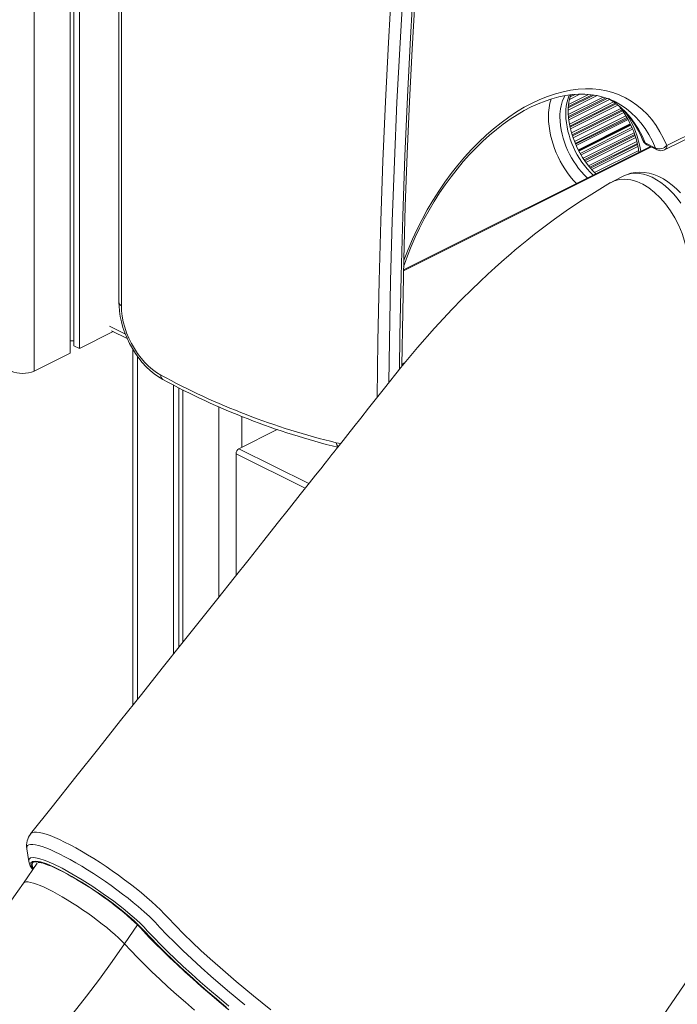
# Model space of a CAD drawing. Units: millimetres. Extents: x -12172 to 26178, y -11003 to 149.
# Drawn here: x 20571 to 20972, y -9057 to -8456 of the extents above; entities that cross this region are included whole.
import ezdxf

# ---------------------------------------------------------------- set-up
doc = ezdxf.new("R2010")
doc.units = ezdxf.units.MM

msp = doc.modelspace()

# ---------------------------------------------------------------- linework, layer by layer
at = {"color": 8, "linetype": 'Continuous', "lineweight": 15}
for p, q in [((20579.63, -7805.16), (20579.63, -8670.47)), ((20923.26, -8502.31), (20905.61, -8511.13)), ((20921.24, -8501.99), (20905.67, -8509.78)), ((20926.97, -8503.22), (20905.67, -8513.86)), ((20920.16, -8501.82), (20905.73, -8509.04)), ((20928.56, -8503.75), (20905.75, -8515.15)), ((20929.41, -8504.03), (20905.8, -8515.84)), ((20917.94, -8501.6), (20905.84, -8507.65)), ((20930.93, -8504.6), (20905.96, -8517.08)), ((20933.33, -8506.16), (20906.36, -8519.65)), ((20912.77, -8501.43), (20906.41, -8504.61)), ((20909.83, -8501.57), (20906.8, -8503.09)), ((20908.17, -8501.69), (20907.11, -8502.21)), ((20934.39, -8506.96), (20906.59, -8520.86)), ((20934.95, -8507.39), (20906.72, -8521.51)), ((20935.98, -8508.2), (20907, -8522.69)), ((20937.74, -8510.08), (20907.65, -8525.13)), ((20938.47, -8511.05), (20908.02, -8526.27)), ((20938.83, -8511.58), (20908.21, -8526.89)), ((20939.49, -8512.57), (20908.58, -8528.03)), ((20940.83, -8514.67), (20909.47, -8530.34)), ((20941.44, -8515.69), (20909.92, -8531.45)), ((20941.76, -8516.24), (20910.18, -8532.03)), ((20942.17, -8516.96), (20910.52, -8532.78)), ((20943.55, -8519.62), (20911.82, -8535.49)), ((20943.71, -8519.96), (20912, -8535.82)), ((20943.89, -8520.36), (20912.2, -8536.2)), ((20944.52, -8521.75), (20912.92, -8537.55)), ((20944.95, -8522.71), (20913.46, -8538.46)), ((20945.85, -8525.02), (20914.75, -8540.57)), ((20946.26, -8526.15), (20915.41, -8541.57)), ((20946.46, -8526.76), (20915.77, -8542.1)), ((20946.83, -8527.9), (20916.45, -8543.09)), ((20947.52, -8530.32), (20917.97, -8545.09)), ((20805.13, -8609.31), (20956.41, -8533.67)), ((20947.83, -8531.49), (20918.74, -8546.03)), ((20947.98, -8532.12), (20919.17, -8546.53)), ((20948.22, -8533.33), (20919.96, -8547.46)), ((20948.67, -8535.87), (20921.73, -8549.34)), ((20625.59, -8643.16), (20635.29, -8648.01)), ((20642.77, -8661.66), (20642.77, -8870.92)), ((20804.12, -8666.39), (20805.77, -8665.56)), ((20692.27, -8692.23), (20692.27, -8808.63)), ((20706.41, -8698.19), (20706.41, -8717.01)), ((20745.09, -8742.05), (20702.88, -8720.94)), ((20747.32, -8739.23), (20704.64, -8717.89)), ((20703.28, -8794.76), (20702.88, -8794.55)), ((20634.76, -9020.26), (20642.68, -9008.71))]:
    msp.add_line(p, q, dxfattribs=at)
at = {"color": 7, "linetype": 'Continuous', "lineweight": 15}
for p, q in [((20631.41, -7929.62), (20631.41, -8628.85)), ((20632.87, -7931.39), (20632.87, -8630.62)), ((20601.55, -8250.69), (20601.55, -8659.51)), ((20603.94, -8251.88), (20603.94, -8655.05)), ((20607.21, -8252.97), (20607.21, -8656.68)), ((20964.5, -8535.48), (21181.7, -8426.88)), ((20965.8, -8532.78), (21183, -8424.18)), ((20934.51, -8506.19), (20934.19, -8506.03)), ((20943.88, -8520.34), (20912.19, -8536.19)), ((20955.78, -8533.36), (20805.14, -8608.68)), ((20952.64, -8531.13), (20959, -8534.32)), ((20953.66, -8532.3), (20960.03, -8535.48)), ((20939.55, -8551.35), (20932.43, -8554.9)), ((20607.21, -8656.68), (20627.87, -8646.35)), ((20626.89, -8645.87), (20636.36, -8650.6)), ((20601.55, -8652.04), (20603.94, -8652.04)), ((20603.94, -8655.05), (20607.21, -8656.68)), ((20579.63, -8670.47), (20601.55, -8659.51)), ((20639.84, -8657.26), (20639.84, -8874.6)), ((20664.69, -8679.03), (20664.69, -8843.34)), ((20667.97, -8680.69), (20667.97, -8839.22)), ((20670.35, -8681.9), (20670.35, -8836.23)), ((20727.98, -8706.22), (20704.64, -8717.89)), ((20702.88, -8720.94), (20702.88, -8794.55)), ((20581.44, -8971.06), (20573.16, -8983.13))]:
    msp.add_line(p, q, dxfattribs=at)
at = {"color": 8, "linetype": 'Continuous', "lineweight": 15, "flags": 128}
for points in [[(20802.64, -8669.22), (20802.9, -8649.05), (20803.61, -8612.32), (20804.61, -8575.74), (20805.89, -8539.32), (20807.46, -8503.06), (20809.31, -8466.97), (20811.45, -8431.04), (20813.88, -8395.28), (20816.59, -8359.69), (20819.59, -8324.28), (20822.88, -8289.05)], [(20789.07, -8686.48), (20789.47, -8652.15), (20790.18, -8615.38), (20791.17, -8578.76), (20792.46, -8542.3), (20794.03, -8506), (20795.89, -8469.87), (20798.03, -8433.9), (20800.46, -8398.1), (20803.17, -8362.47), (20806.18, -8327.02), (20809.47, -8291.75)], [(20816.51, -8292.23), (20813.23, -8327.46), (20810.23, -8362.87), (20807.52, -8398.46), (20805.09, -8434.22), (20802.95, -8470.15), (20801.09, -8506.25), (20799.53, -8542.5), (20798.24, -8578.92), (20797.25, -8615.5), (20796.54, -8652.23), (20796.22, -8677.36)], [(20805.24, -8603.19), (20805.51, -8602.44), (20807.92, -8596.21), (20810.54, -8590.04), (20813.36, -8583.94), (20816.39, -8577.94), (20819.61, -8572.04), (20823.02, -8566.27), (20826.59, -8560.64), (20830.33, -8555.17), (20834.22, -8549.87), (20838.24, -8544.76), (20842.4, -8539.85), (20846.68, -8535.16), (20851.06, -8530.7), (20855.53, -8526.48), (20860.08, -8522.52), (20864.7, -8518.83), (20869.38, -8515.41), (20874.09, -8512.28), (20878.83, -8509.44), (20883.59, -8506.91), (20888.34, -8504.69), (20893.08, -8502.78), (20897.79, -8501.2), (20902.47, -8499.95), (20907.09, -8499.02), (20911.64, -8498.43), (20916.11, -8498.17), (20920.49, -8498.25), (20924.77, -8498.67), (20928.93, -8499.42), (20932.96, -8500.5), (20936.84, -8501.91), (20940.58, -8503.64), (20944.16, -8505.7), (20947.56, -8508.07), (20950.78, -8510.74), (20953.81, -8513.72), (20956.64, -8516.99), (20959.26, -8520.54), (20961.66, -8524.36), (20963.85, -8528.45), (20965.8, -8532.78)], [(20930.18, -8504.11), (20931.23, -8504.74), (20934.6, -8507.01), (20937.79, -8509.6), (20940.79, -8512.48), (20943.59, -8515.67), (20946.19, -8519.13), (20948.56, -8522.87), (20950.72, -8526.88), (20952.64, -8531.13)], [(20959, -8534.32), (20957.08, -8530.06), (20954.93, -8526.06), (20952.55, -8522.32), (20949.96, -8518.85), (20947.16, -8515.67), (20944.16, -8512.78), (20940.97, -8510.19), (20937.59, -8507.92), (20934.51, -8506.19)], [(20974.39, -8567.88), (20972.17, -8564.93), (20969.82, -8562.18), (20967.36, -8559.65), (20964.81, -8557.37), (20962.2, -8555.36), (20959.54, -8553.63), (20956.86, -8552.2), (20954.19, -8551.09), (20951.55, -8550.3), (20948.96, -8549.83), (20946.44, -8549.71), (20944.03, -8549.92), (20941.73, -8550.46), (20939.58, -8551.33), (20939.55, -8551.35)], [(20763.98, -8714.26), (20766.74, -8714.74), (20766.88, -8714.76)], [(20577.52, -8952.99), (20577.68, -8952.75), (20578.46, -8952.27), (20579.55, -8952.01), (20580.98, -8951.98), (20582.71, -8952.19), (20584.67, -8952.62), (20586.9, -8953.27), (20589.43, -8954.16), (20592.22, -8955.28), (20595.12, -8956.56), (20598.23, -8958.05), (20601.57, -8959.75), (20605.09, -8961.65), (20608.6, -8963.64), (20612.22, -8965.78), (20616, -8968.11), (20619.84, -8970.57), (20623.57, -8973.04), (20627.32, -8975.61), (20631.11, -8978.29), (20634.87, -8981.05), (20638.41, -8983.73), (20641.86, -8986.43), (20645.24, -8989.18), (20648.48, -8991.91), (20651.4, -8994.48), (20654.16, -8997), (20656.71, -8999.46), (20659.05, -9001.84), (20661.14, -9004.1), (20661.14, -9004.1), (20661.14, -9004.1)], [(20576.44, -8969.97), (20576.36, -8968.8), (20577.34, -8967.78), (20579.35, -8967.55), (20582.45, -8968.09), (20586.38, -8969.37), (20591.24, -8971.42), (20596.62, -8974.07), (20602.68, -8977.38), (20608.9, -8981.08), (20615.47, -8985.28), (20621.84, -8989.62), (20628.18, -8994.24), (20633.98, -8998.74), (20639.39, -9003.25), (20642.04, -9005.6), (20644.47, -9007.88), (20646.7, -9010.1), (20648.66, -9012.2), (20652.64, -9016.41), (20656.9, -9020.76), (20661.22, -9025.04), (20665.79, -9029.45), (20670.61, -9033.97), (20675.67, -9038.6), (20681.04, -9043.4), (20686.63, -9048.3), (20692.46, -9053.29), (20698.49, -9058.35)], [(20696.9, -9058.83), (20691.03, -9053.9), (20685.33, -9049.02), (20679.79, -9044.18), (20674.46, -9039.41), (20669.23, -9034.63), (20664.23, -9029.94), (20659.44, -9025.33), (20654.9, -9020.83), (20650.77, -9016.61), (20646.89, -9012.51), (20645, -9010.49), (20642.9, -9008.37), (20640.43, -9006.05), (20637.7, -9003.62), (20632.69, -8999.46), (20627, -8995.06), (20621.13, -8990.8), (20614.89, -8986.55), (20608.81, -8982.66), (20602.71, -8979.04), (20597.1, -8975.97), (20591.82, -8973.37), (20587.31, -8971.46), (20583.45, -8970.19), (20580.57, -8969.67), (20578.58, -8969.88), (20577.66, -8970.8), (20577.76, -8972.46), (20578.89, -8974.71), (20578.91, -8974.74)], [(20579.2, -8974.33), (20579.09, -8974.13), (20578.56, -8972.97), (20578.32, -8971.99), (20578.38, -8971.21), (20578.73, -8970.62), (20579.38, -8970.24), (20580.31, -8970.06), (20581.52, -8970.09), (20582.99, -8970.33), (20584.73, -8970.77), (20586.7, -8971.41), (20588.9, -8972.25), (20591.31, -8973.28), (20593.91, -8974.49), (20596.67, -8975.87), (20599.58, -8977.41), (20602.6, -8979.1), (20605.72, -8980.92), (20608.91, -8982.85), (20612.14, -8984.89), (20615.38, -8987.01), (20618.62, -8989.2), (20621.81, -8991.44), (20624.94, -8993.71), (20627.98, -8995.99), (20630.91, -8998.27), (20633.7, -9000.52), (20636.32, -9002.72), (20638.76, -9004.87), (20640.99, -9006.93), (20643.01, -9008.89), (20644.78, -9010.75)], [(20573.16, -8983.13), (20573.31, -8982.95), (20573.93, -8982.58), (20574.83, -8982.41), (20576.02, -8982.46), (20577.48, -8982.71), (20579.19, -8983.16), (20581.14, -8983.82), (20583.32, -8984.68), (20585.7, -8985.72), (20588.26, -8986.94), (20590.98, -8988.33), (20593.84, -8989.88), (20596.81, -8991.56), (20599.86, -8993.38), (20602.96, -8995.3), (20606.1, -8997.32), (20609.23, -8999.41), (20612.34, -9001.56), (20615.39, -9003.75), (20618.36, -9005.95), (20621.22, -9008.16), (20623.94, -9010.34), (20626.51, -9012.48), (20628.9, -9014.56), (20631.08, -9016.56), (20633.04, -9018.47), (20634.76, -9020.26)], [(20644.24, -9010.34), (20644.39, -9010.49), (20644.78, -9010.75)], [(20644.78, -9010.75), (20648.55, -9014.77), (20652.56, -9018.91), (20656.82, -9023.17), (20661.31, -9027.53), (20666.02, -9031.99), (20670.95, -9036.55), (20676.08, -9041.19), (20681.42, -9045.91), (20686.95, -9050.7), (20692.66, -9055.54), (20698.54, -9060.45)], [(20634.76, -9020.26), (20638.58, -9024.34), (20642.65, -9028.54), (20646.97, -9032.86), (20651.52, -9037.28), (20656.3, -9041.81), (20661.29, -9046.43), (20666.5, -9051.14), (20671.92, -9055.92), (20677.52, -9060.78)]]:
    msp.add_lwpolyline(points, dxfattribs=at)
at = {"color": 7, "linetype": 'Continuous', "lineweight": 15, "flags": 128}
for points in [[(20804.1, -8667.57), (20804.11, -8667.02), (20804.58, -8634.55), (20805.28, -8602.2), (20806.2, -8569.96), (20807.34, -8537.85), (20808.71, -8505.87), (20810.3, -8474.01), (20812.11, -8442.28), (20814.14, -8410.68), (20816.4, -8379.21), (20818.88, -8347.88), (20821.58, -8316.69), (20824.34, -8287.29)], [(20805.18, -8606.62), (20805.44, -8605.84), (20807.53, -8600.09), (20809.81, -8594.39), (20812.28, -8588.73), (20814.92, -8583.14), (20817.74, -8577.64), (20820.72, -8572.23), (20823.86, -8566.93), (20827.14, -8561.76), (20830.57, -8556.72), (20834.12, -8551.84), (20837.79, -8547.12), (20841.58, -8542.59), (20845.46, -8538.24), (20849.43, -8534.09), (20853.48, -8530.15), (20857.6, -8526.43), (20861.77, -8522.94), (20865.98, -8519.7), (20870.23, -8516.69), (20874.5, -8513.95), (20878.77, -8511.46), (20883.04, -8509.24), (20887.3, -8507.29), (20891.53, -8505.61), (20895.72, -8504.21), (20899.87, -8503.1), (20903.96, -8502.26), (20907.98, -8501.7), (20911.93, -8501.43), (20915.79, -8501.43), (20919.57, -8501.73), (20923.26, -8502.31), (20926.84, -8503.17), (20930.31, -8504.33), (20933.66, -8505.77), (20934.48, -8506.21)], [(20922.42, -8550.04), (20922.33, -8549.96), (20920.22, -8547.76), (20918.17, -8545.36), (20916.23, -8542.78), (20914.4, -8540.05), (20912.7, -8537.18), (20911.16, -8534.21), (20909.79, -8531.17), (20908.6, -8528.07), (20907.59, -8524.96), (20906.79, -8521.86), (20906.19, -8518.81), (20905.8, -8515.83), (20905.61, -8512.95), (20905.59, -8511.8), (20905.62, -8510.39), (20905.82, -8507.78), (20906.21, -8505.35), (20906.78, -8503.12), (20907.27, -8501.8)], [(20930.94, -8504.59), (20933.59, -8506.33), (20936.51, -8508.61), (20939.26, -8511.16), (20941.85, -8513.97), (20944.25, -8517.02), (20946.47, -8520.32), (20948.51, -8523.84), (20950.35, -8527.59), (20951.28, -8529.74)], [(20978.64, -8605.47), (20978.47, -8600.88), (20977.83, -8596.12), (20976.72, -8591.27), (20975.16, -8586.4), (20973.19, -8581.61), (20970.82, -8576.97), (20968.11, -8572.56), (20965.1, -8568.46), (20961.84, -8564.74), (20958.39, -8561.45), (20954.8, -8558.66), (20951.13, -8556.41), (20947.45, -8554.75), (20943.82, -8553.69), (20940.3, -8553.25), (20936.96, -8553.45), (20933.83, -8554.28), (20931.47, -8555.49)], [(20974.12, -8561.68), (20971.71, -8559.21), (20969.17, -8556.96), (20966.5, -8554.94), (20963.72, -8553.17), (20960.86, -8551.7), (20957.94, -8550.53), (20955, -8549.7), (20952.08, -8549.21), (20949.21, -8549.06), (20946.43, -8549.25), (20943.77, -8549.76), (20941.26, -8550.58), (20939.6, -8551.36)], [(20931.45, -8555.45), (20921.61, -8561.4), (20912.62, -8567.14), (20904.48, -8572.65), (20897.18, -8577.84), (20890.72, -8582.64), (20885.09, -8586.98), (20880.28, -8590.81), (20876.27, -8594.08), (20873.07, -8596.75), (20870.78, -8598.69), (20869.18, -8600.06), (20867.93, -8601.14), (20866.49, -8602.39), (20864.85, -8603.83), (20861.05, -8607.22), (20856.5, -8611.37), (20851.82, -8615.75), (20846.56, -8620.81), (20840.74, -8626.58), (20834.72, -8632.76), (20823.98, -8644.29), (20813.55, -8656.17), (20803.42, -8668.4), (20793.55, -8680.84), (20788.65, -8687.04), (20783.75, -8693.23), (20778.97, -8699.27), (20774.75, -8704.6), (20771.15, -8709.15), (20768.17, -8712.92), (20765.8, -8715.9), (20764.06, -8718.11), (20762.78, -8719.73), (20761.38, -8721.5), (20759.54, -8723.82), (20757.26, -8726.69), (20754.54, -8730.12), (20751.39, -8734.11), (20747.79, -8738.64), (20742.03, -8745.92), (20735.44, -8754.22), (20728.05, -8763.55), (20719.83, -8773.9), (20710.8, -8785.29), (20701.63, -8796.84), (20691.75, -8809.28), (20681.16, -8822.62), (20669.85, -8836.85), (20657.82, -8851.98), (20645.08, -8868.01), (20632.41, -8883.94), (20619.1, -8900.68), (20605.15, -8918.21), (20590.56, -8936.53), (20577.48, -8952.96)], [(20631.41, -8628.85), (20631.44, -8630.58), (20631.69, -8633.86), (20632.17, -8637.18), (20632.89, -8640.53), (20633.82, -8643.88), (20634.96, -8647.21), (20636.31, -8650.49), (20637.84, -8653.69), (20639.56, -8656.81), (20641.44, -8659.8), (20643.48, -8662.65), (20645.65, -8665.34), (20647.96, -8667.84), (20650.38, -8670.14), (20652.89, -8672.21), (20655.49, -8674.04), (20658.11, -8675.59)], [(20632.87, -8630.62), (20633, -8633.8), (20633.39, -8637.07), (20634.04, -8640.41), (20634.94, -8643.78), (20636.07, -8647.13), (20637.44, -8650.45), (20639.02, -8653.68), (20640.79, -8656.8), (20642.74, -8659.78), (20644.85, -8662.58), (20647.1, -8665.17), (20649.45, -8667.52), (20651.89, -8669.62), (20654.4, -8671.44), (20656.93, -8672.95)], [(20702.88, -8794.55), (20702.91, -8794.96), (20702.96, -8795.16)], [(21130.68, -8871.34), (21124.33, -8874.53), (21117.98, -8877.99), (21106.33, -8885.25), (21094.74, -8893.69), (21088.9, -8898.41), (21083.12, -8903.41), (21077.38, -8908.69), (21071.73, -8914.24), (21065.1, -8921.21), (21058.61, -8928.52), (21052.26, -8936.21), (21046.08, -8944.22), (21040.02, -8952.68), (21034.09, -8961.31), (21022.24, -8978.57), (20976.43, -9045.31), (20930, -9112.95), (20891.1, -9169.62)], [(20708.17, -9057.5), (20697.6, -9048.69), (20687.57, -9040.02), (20681.58, -9034.68), (20675.87, -9029.44), (20670.42, -9024.29), (20665.26, -9019.27), (20660.71, -9014.68), (20656.44, -9010.22), (20653.49, -9007.06), (20650.01, -9003.6), (20646.76, -9000.6), (20643.14, -8997.45), (20640.15, -8994.95), (20636.97, -8992.4), (20633.63, -8989.81), (20630.14, -8987.2), (20626.66, -8984.67), (20623.09, -8982.16), (20619.46, -8979.69), (20615.77, -8977.27), (20612.21, -8975.01), (20608.65, -8972.82), (20605.13, -8970.75), (20601.67, -8968.79), (20598.41, -8967.04), (20595.25, -8965.42), (20592.24, -8963.98), (20589.38, -8962.71), (20586.8, -8961.67), (20584.42, -8960.82), (20582.27, -8960.17), (20580.35, -8959.74), (20578.76, -8959.54), (20577.44, -8959.55), (20576.39, -8959.78), (20575.64, -8960.24), (20575.22, -8960.89), (20575.09, -8961.75), (20575.18, -8962.29)], [(20575.13, -8962.21), (20575.73, -8966.08), (20576.33, -8969.95)], [(20582.06, -8970.63), (20582.07, -8970.63), (20582.37, -8970.61), (20582.96, -8970.65), (20583.84, -8970.79), (20585.02, -8971.06), (20586.48, -8971.5), (20588.2, -8972.11), (20590.16, -8972.89), (20592.34, -8973.85), (20594.7, -8974.96), (20597.23, -8976.24), (20599.9, -8977.66), (20602.68, -8979.21), (20605.56, -8980.89), (20608.51, -8982.67), (20611.51, -8984.55), (20614.53, -8986.5), (20617.55, -8988.53), (20620.54, -8990.6), (20623.48, -8992.7), (20626.36, -8994.83), (20629.14, -8996.95), (20631.8, -8999.05), (20634.33, -9001.12), (20636.7, -9003.14), (20638.9, -9005.09), (20640.9, -9006.95), (20642.69, -9008.71), (20644.24, -9010.34)], [(20573.16, -8983.13), (20569.69, -8988.14), (20562.93, -8997.64), (20556.05, -9006.99), (20549.06, -9016.17), (20541.96, -9025.18), (20534.75, -9034.01), (20527.44, -9042.65), (20520.04, -9051.11), (20512.56, -9059.37), (20504.99, -9067.42), (20497.35, -9075.28), (20489.64, -9082.91), (20481.86, -9090.33), (20474.03, -9097.53), (20466.15, -9104.5), (20458.23, -9111.24), (20450.26, -9117.75), (20442.27, -9124.01), (20434.25, -9130.03), (20426.21, -9135.8), (20418.15, -9141.33), (20410.09, -9146.6), (20402.26, -9151.47)], [(20661.14, -9004.1), (20661.14, -9004.1), (20665.9, -9009.09), (20671.06, -9014.29), (20676.09, -9019.16), (20681.43, -9024.19), (20687.11, -9029.38), (20693.09, -9034.69), (20702.93, -9043.17), (20713.44, -9051.89), (20724.07, -9060.42)], [(20644.24, -9010.34), (20646.11, -9012.35), (20649.84, -9016.27), (20653.78, -9020.28), (20657.94, -9024.39), (20662.3, -9028.59), (20666.85, -9032.88), (20671.6, -9037.24), (20676.52, -9041.68), (20681.63, -9046.18), (20686.9, -9050.74), (20692.33, -9055.35), (20697.92, -9060.01)], [(20634.76, -9020.26), (20627.18, -9031.1), (20619.44, -9041.76), (20611.56, -9052.23), (20603.53, -9062.51), (20595.37, -9072.58), (20587.07, -9082.45), (20578.65, -9092.09), (20570.11, -9101.51), (20561.46, -9110.7), (20552.7, -9119.64), (20543.85, -9128.34), (20534.9, -9136.79), (20525.87, -9144.98), (20516.76, -9152.9), (20507.57, -9160.55), (20498.32, -9167.92), (20489.02, -9175.01), (20479.66, -9181.82), (20470.26, -9188.33), (20460.82, -9194.54), (20451.35, -9200.45)]]:
    msp.add_lwpolyline(points, dxfattribs=at)
at = {"color": 8, "linetype": 'Continuous', "lineweight": 15}
for centre, radius, start, end in [((20927.16, -8514.87), 33.64, 161.71305, 180.7972), ((20927.39, -8514.63), 26.8, 152.57522, 181.51718), ((20931.3, -8512.85), 27.18, 156.06102, 181.51096), ((20954.81, -8513.41), 61.32, 181.80282, 223.9033), ((20954.21, -8513.67), 53.64, 181.78454, 226.52669), ((20957.69, -8511.92), 53.58, 181.75897, 226.55226), ((20887.75, -8546.81), 63.14, 9.63184, 32.42574), ((20953.8, -8528.64), 2.75, 203.57533, 245.05687), ((20954.67, -8530.38), 2.17, 200.26148, 242.25747), ((20961.04, -8533.56), 2.17, 200.26148, 242.25747), ((20962.96, -8533.08), 2.86, 302.69616, 5.9747), ((20633.6, -8628.53), 2.21, 188.41625, 250.8623), ((20659.67, -8673.31), 2.76, 172.45825, 235.63007), ((20768.1, -8713.76), 4.15, 186.9061, 225.28814)]:
    msp.add_arc(centre, radius, start, end, dxfattribs=at)
at = {"color": 7, "linetype": 'Continuous', "lineweight": 15}
for centre, radius, start, end in [((20892.05, -8544.6), 57.28, 7.78335, 38.47677), ((20955.9, -8527.83), 5, 202.433, 243.43495), ((20961.25, -8528.44), 6.29, 249.10192, 316.37433), ((20962.26, -8531.01), 5, 243.43495, 296.56505), ((20572.56, -8654.52), 17.45, 246.10194, 293.89806), ((20868.6, -8283.78), 443, 241.45861, 256.33983), ((20872.11, -8282.17), 447.86, 241.4566, 256.15322), ((20706.49, -8721), 3.62, 120.75785, 179.03218), ((20586.47, -8960.22), 11.47, 140.98844, 190.36604), ((20587.75, -8967.53), 11.66, 192.40464, 219.57279)]:
    msp.add_arc(centre, radius, start, end, dxfattribs=at)

doc.saveas('drawing.dxf')
